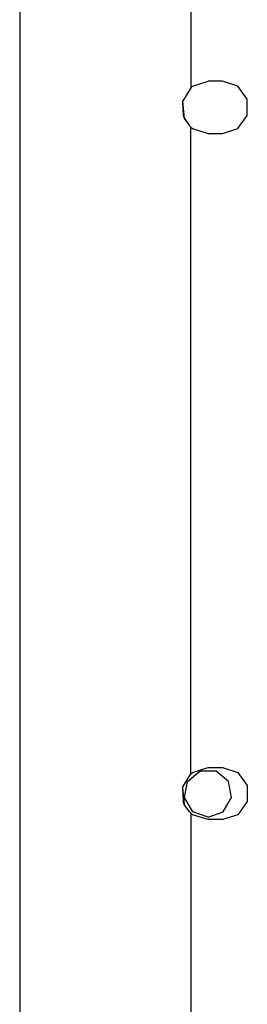
# Model space of a CAD drawing. Units: millimetres. Extents: x 977 to 8742, y -1852 to 1823.
# Drawn here: x 5986 to 6024, y -35 to 129 of the extents above; entities that cross this region are included whole.
import ezdxf

# ---------------------------------------------------------------- set-up
doc = ezdxf.new("R2010")
doc.units = ezdxf.units.MM
doc.layers.add('TFR-TRI', color=7, linetype='CONTINUOUS', true_color=0xffffff)

msp = doc.modelspace()

# ---------------------------------------------------------------- linework, layer by layer
at = {"layer": 'TFR-TRI', "color": 18, "linetype": 'CONTINUOUS'}
for p, q in [((6014.687622, 184.280518), (6014.687622, 117.57666)), ((6014.687622, 184.280518), (6014.687622, 117.57666)), ((5986.239868, 136.524902), (5986.239868, 113.804688)), ((6014.997681, 117.824219), (6017.558228, 118.656006)), ((6019.945435, 118.656006), (6017.558228, 118.656006)), ((6022.505981, 117.824219), (6019.945435, 118.656006)), ((6014.687622, 117.57666), (6013.317505, 115.295898)), ((6014.997681, 117.824219), (6014.687622, 117.57666)), ((6024.088501, 115.645996), (6022.505981, 117.824219)), ((6013.317505, 115.295898), (6013.415161, 112.953613)), ((6013.317505, 115.295898), (6013.415161, 112.953613)), ((6013.323364, 115.30542), (6013.61438, 112.453613)), ((6024.088501, 112.953857), (6024.088501, 115.645996)), ((5986.239868, 113.804688), (5986.239868, 102.095215)), ((6013.415161, 112.953613), (6013.623657, 112.429932)), ((6013.61731, 112.445312), (6014.032837, 111.847412)), ((6013.623657, 112.429932), (6014.464478, 111.233398)), ((6022.505981, 110.775635), (6024.088501, 112.953857)), ((6014.462036, 111.236084), (6014.687622, 111.023193)), ((6014.464478, 111.233398), (6014.687622, 111.023193)), ((6014.687622, 3.276611), (6014.687622, 111.023193)), ((6014.687622, 111.023193), (6014.997681, 110.775635)), ((6014.687622, 3.276611), (6014.687622, 111.023193)), ((6014.997681, 110.775635), (6017.558228, 109.943848)), ((6017.558228, 109.943848), (6019.945435, 109.943848)), ((6019.945435, 109.943848), (6022.505981, 110.775635)), ((5986.239868, 102.095215), (5986.239868, 26.752441)), ((5986.239868, 26.752441), (5986.239868, -26.752686)), ((6014.126587, 1.980957), (6016.203247, 3.723389)), ((6014.687622, 3.276611), (6014.997681, 3.52417)), ((6014.997681, 3.52417), (6017.558228, 4.355957)), ((6018.913208, 3.723389), (6016.203247, 3.723389)), ((6017.558228, 4.355957), (6019.945435, 4.355957)), ((6020.989868, 1.980957), (6018.913208, 3.723389)), ((6019.945435, 4.355957), (6022.505981, 3.52417)), ((6022.505981, 3.52417), (6024.088501, 1.345947)), ((6013.317505, 0.99585), (6014.687622, 3.276611)), ((6013.655884, -0.688232), (6014.126587, 1.980957)), ((6021.460083, -0.688232), (6020.989868, 1.980957)), ((6013.317505, 0.99585), (6013.415161, -1.346191)), ((6013.317505, 0.99585), (6013.415161, -1.346191)), ((6013.323364, 1.005615), (6013.61438, -1.846191)), ((6024.088501, 1.345947), (6024.088501, -1.346191)), ((6013.623657, -1.870117), (6013.415161, -1.346191)), ((6015.010864, -3.035645), (6013.655884, -0.688232)), ((6020.105103, -3.035645), (6021.460083, -0.688232)), ((6024.088501, -1.346191), (6022.505981, -3.52417)), ((6014.032837, -2.452393), (6013.61731, -1.854736)), ((6014.464478, -3.06665), (6013.623657, -1.870117)), ((6014.687622, -3.2771), (6014.462036, -3.063721)), ((6014.687622, -3.2771), (6014.464478, -3.06665)), ((6014.997681, -3.52417), (6014.687622, -3.2771)), ((6014.687622, -3.2771), (6014.687622, -111.023438)), ((6014.687622, -3.2771), (6014.687622, -111.023438)), ((6017.558228, -3.962402), (6015.010864, -3.035645)), ((6017.558228, -3.962402), (6020.105103, -3.035645)), ((6017.558228, -4.356201), (6014.997681, -3.52417)), ((6019.945435, -4.356201), (6017.558228, -4.356201)), ((6022.505981, -3.52417), (6019.945435, -4.356201)), ((5986.239868, -26.752686), (5986.239868, -90.951172))]:
    msp.add_line(p, q, dxfattribs=at)

doc.saveas('drawing.dxf')
